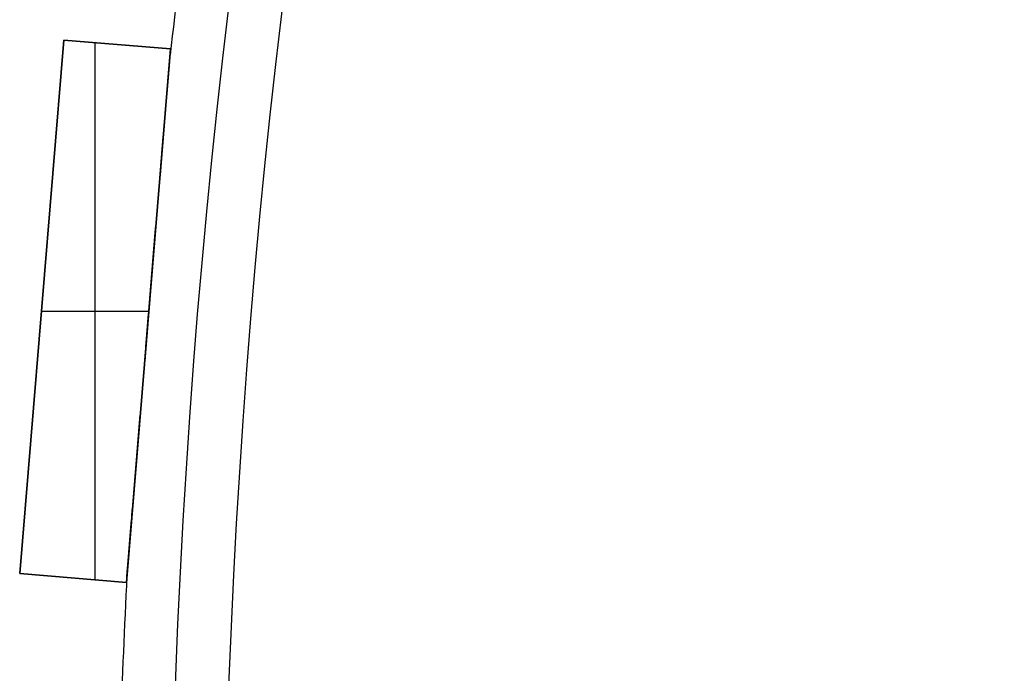
# Model space of a CAD drawing. Units: millimetres. Extents: x -309 to 309, y -309 to 309.
# Drawn here: x -309 to -272, y 12 to 36 of the extents above; entities that cross this region are included whole.
import ezdxf

# ---------------------------------------------------------------- set-up
doc = ezdxf.new("R2010")
doc.units = ezdxf.units.MM
doc.header["$MEASUREMENT"] = 0
doc.layers.add('Default', color=7, linetype='Continuous', true_color=0x000000)

msp = doc.modelspace()

# ---------------------------------------------------------------- linework, layer by layer
at = {"layer": 'Default', "color": 252, "true_color": 0x81888c}
for p, q in [((-308.614, 15.538, -21.5), (-306.963, 35.47, -21.5)), ((-306.963, 35.47, 418.5), (-308.614, 15.538, 418.5)), ((-308.614, 15.538, 198.5), (-306.963, 35.47, 198.5)), ((-306.963, 35.47, -21.5), (-302.976, 35.14, -21.5)), ((-306.963, 35.47, 418.5), (-306.963, 35.47, -21.5)), ((-302.976, 35.14, 418.5), (-306.963, 35.47, 418.5)), ((-306.963, 35.47, 198.5), (-302.976, 35.14, 198.5)), ((-305.795, 15.305, 418.5), (-305.795, 35.373, 418.5)), ((-305.795, 15.305, -21.5), (-305.795, 35.373, -21.5)), ((-304.97, 35.305, -21.5), (-304.97, 35.305, 418.5)), ((-302.976, 35.14, -21.5), (-304.628, 15.208, -21.5)), ((-304.628, 15.208, 418.5), (-302.976, 35.14, 418.5)), ((-302.976, 35.14, 198.5), (-304.628, 15.208, 198.5)), ((-302.976, 35.14, -21.5), (-302.976, 35.14, 418.5)), ((-307.789, 25.504, -21.5), (-307.789, 25.504, 418.5)), ((-307.802, 25.339, 418.5), (-303.789, 25.339, 418.5)), ((-307.802, 25.339, -21.5), (-303.789, 25.339, -21.5)), ((-303.802, 25.174, -21.5), (-303.802, 25.174, -0.776)), ((-303.802, 25.174, 0.776), (-303.802, 25.174, 395.224)), ((-303.802, 25.174, 396.776), (-303.802, 25.174, 418.5)), ((-308.614, 15.538, 418.5), (-308.614, 15.538, -21.5)), ((-304.628, 15.208, -21.5), (-308.614, 15.538, -21.5)), ((-308.614, 15.538, 418.5), (-304.628, 15.208, 418.5)), ((-304.628, 15.208, 198.5), (-308.614, 15.538, 198.5)), ((-306.621, 15.373, -21.5), (-306.621, 15.373, 418.5)), ((-304.628, 15.208, 418.5), (-304.628, 15.208, -21.5))]:
    msp.add_line(p, q, dxfattribs=at)
for centre, radius in [((0, 0, 398), 303), ((0, 0, 394), 303), ((0, 0, 2), 303), ((0, 0, -2), 303), ((0, 0, 396), 301), ((0, 0), 301)]:
    msp.add_circle(centre, radius, dxfattribs=at)
for centre, start, end in [((0, 0, 396), 172.36236, 173.42712), ((0, 0), 172.36236, 173.42712), ((0, 0, 396), 177.0992, 178.16396), ((0, 0), 177.0992, 178.16396)]:
    msp.add_arc(centre, 305, start, end, dxfattribs=at)
for points, knots in [([(-302.995, 34.912, 396), (-302.995, 34.912, 396), (-302.995, 34.912, 396), (-302.995, 34.912, 396.004), (-302.995, 34.912, 396.007), (-302.995, 34.911, 396.014), (-302.995, 34.91, 396.018), (-302.996, 34.908, 396.023), (-302.996, 34.907, 396.026), (-302.996, 34.907, 396.028), (-302.996, 34.903, 396.035), (-302.996, 34.9, 396.041), (-302.997, 34.894, 396.048), (-302.997, 34.892, 396.051), (-302.997, 34.888, 396.056), (-302.997, 34.886, 396.059), (-302.998, 34.879, 396.066), (-302.998, 34.874, 396.07), (-302.999, 34.865, 396.078), (-303, 34.854, 396.086), (-303.001, 34.844, 396.094), (-303.002, 34.833, 396.101), (-303.002, 34.827, 396.104), (-303.004, 34.811, 396.114), (-303.005, 34.799, 396.12), (-303.007, 34.777, 396.132), (-303.007, 34.765, 396.137), (-303.009, 34.742, 396.148), (-303.01, 34.73, 396.153), (-303.013, 34.694, 396.167), (-303.015, 34.67, 396.176), (-303.019, 34.621, 396.192), (-303.021, 34.597, 396.2), (-303.025, 34.548, 396.214), (-303.028, 34.523, 396.221), (-303.034, 34.449, 396.241), (-303.038, 34.399, 396.253), (-303.046, 34.299, 396.276), (-303.05, 34.249, 396.287), (-303.059, 34.149, 396.306), (-303.063, 34.099, 396.316), (-303.071, 33.998, 396.334), (-303.075, 33.948, 396.342), (-303.084, 33.847, 396.359), (-303.088, 33.796, 396.366), (-303.096, 33.695, 396.381), (-303.1, 33.644, 396.389), (-303.109, 33.543, 396.403), (-303.113, 33.492, 396.409), (-303.126, 33.34, 396.429), (-303.134, 33.238, 396.441), (-303.151, 33.035, 396.464), (-303.159, 32.933, 396.475), (-303.176, 32.73, 396.496), (-303.185, 32.628, 396.505), (-303.21, 32.323, 396.533), (-303.227, 32.119, 396.55), (-303.26, 31.712, 396.581), (-303.277, 31.508, 396.595), (-303.311, 31.1, 396.621), (-303.328, 30.896, 396.632), (-303.362, 30.488, 396.654), (-303.379, 30.283, 396.664), (-303.413, 29.875, 396.683), (-303.43, 29.671, 396.691), (-303.463, 29.262, 396.707), (-303.48, 29.058, 396.714), (-303.531, 28.445, 396.733), (-303.565, 28.036, 396.744), (-303.633, 27.218, 396.76), (-303.667, 26.809, 396.766), (-303.718, 26.196, 396.772), (-303.743, 25.889, 396.774), (-303.773, 25.532, 396.775), (-303.787, 25.353, 396.776), (-303.795, 25.263, 396.776), (-303.799, 25.218, 396.776), (-303.8, 25.196, 396.776), (-303.801, 25.185, 396.776), (-303.802, 25.18, 396.776), (-303.802, 25.177, 396.776), (-303.802, 25.175, 396.776), (-303.802, 25.174, 396.776)], [0.749254, 0.749254, 0.749254, 0.749254, 0.7492676, 0.7492676, 0.7495117, 0.7495117, 0.7497559, 0.7498779, 0.7498779, 0.75, 0.75, 0.7504883, 0.7504883, 0.7507324, 0.7507324, 0.7509766, 0.7509766, 0.7514648, 0.7514648, 0.7519531, 0.7524414, 0.7524414, 0.7529297, 0.7529297, 0.7539063, 0.7539063, 0.7548828, 0.7548828, 0.7558594, 0.7558594, 0.7578125, 0.7578125, 0.7597656, 0.7597656, 0.7617188, 0.7617188, 0.765625, 0.765625, 0.7695313, 0.7695313, 0.7734375, 0.7734375, 0.7773438, 0.7773438, 0.78125, 0.78125, 0.7851563, 0.7851563, 0.7890625, 0.7890625, 0.796875, 0.796875, 0.8046875, 0.8046875, 0.8125, 0.8125, 0.828125, 0.828125, 0.84375, 0.84375, 0.859375, 0.859375, 0.875, 0.875, 0.890625, 0.890625, 0.90625, 0.90625, 0.9375, 0.9375, 0.96875, 0.96875, 0.984375, 0.9921875, 0.9960938, 0.9980469, 0.9990234, 0.9995117, 0.9997559, 0.9998779, 0.9998779, 1, 1, 1, 1]), ([(-302.995, 34.912), (-302.995, 34.912, 0), (-302.995, 34.912, 0), (-302.995, 34.912, 0.004), (-302.995, 34.912, 0.007), (-302.995, 34.911, 0.014), (-302.995, 34.91, 0.018), (-302.996, 34.908, 0.023), (-302.996, 34.907, 0.026), (-302.996, 34.907, 0.028), (-302.996, 34.903, 0.035), (-302.996, 34.9, 0.041), (-302.997, 34.894, 0.048), (-302.997, 34.892, 0.051), (-302.997, 34.888, 0.056), (-302.997, 34.886, 0.059), (-302.998, 34.879, 0.066), (-302.998, 34.874, 0.07), (-302.999, 34.865, 0.078), (-303, 34.854, 0.086), (-303.001, 34.844, 0.094), (-303.002, 34.833, 0.101), (-303.002, 34.827, 0.104), (-303.004, 34.811, 0.114), (-303.005, 34.799, 0.12), (-303.007, 34.777, 0.132), (-303.007, 34.765, 0.137), (-303.009, 34.742, 0.148), (-303.01, 34.73, 0.153), (-303.013, 34.694, 0.167), (-303.015, 34.67, 0.176), (-303.019, 34.621, 0.192), (-303.021, 34.597, 0.2), (-303.025, 34.548, 0.214), (-303.028, 34.523, 0.221), (-303.034, 34.449, 0.241), (-303.038, 34.399, 0.253), (-303.046, 34.299, 0.276), (-303.05, 34.249, 0.287), (-303.059, 34.149, 0.306), (-303.063, 34.099, 0.316), (-303.071, 33.998, 0.334), (-303.075, 33.948, 0.342), (-303.084, 33.847, 0.359), (-303.088, 33.796, 0.366), (-303.096, 33.695, 0.381), (-303.1, 33.644, 0.389), (-303.109, 33.543, 0.403), (-303.113, 33.492, 0.409), (-303.126, 33.34, 0.429), (-303.134, 33.238, 0.441), (-303.151, 33.035, 0.464), (-303.159, 32.933, 0.475), (-303.176, 32.73, 0.496), (-303.185, 32.628, 0.505), (-303.21, 32.323, 0.533), (-303.227, 32.119, 0.55), (-303.26, 31.712, 0.581), (-303.277, 31.508, 0.595), (-303.311, 31.1, 0.621), (-303.328, 30.896, 0.632), (-303.362, 30.488, 0.654), (-303.379, 30.283, 0.664), (-303.413, 29.875, 0.683), (-303.43, 29.671, 0.691), (-303.463, 29.262, 0.707), (-303.48, 29.058, 0.714), (-303.531, 28.445, 0.733), (-303.565, 28.036, 0.744), (-303.633, 27.218, 0.76), (-303.667, 26.809, 0.766), (-303.718, 26.196, 0.772), (-303.743, 25.889, 0.774), (-303.773, 25.532, 0.775), (-303.787, 25.353, 0.776), (-303.795, 25.263, 0.776), (-303.799, 25.218, 0.776), (-303.8, 25.196, 0.776), (-303.801, 25.185, 0.776), (-303.802, 25.18, 0.776), (-303.802, 25.177, 0.776), (-303.802, 25.175, 0.776), (-303.802, 25.174, 0.776)], [0.749254, 0.749254, 0.749254, 0.749254, 0.7492676, 0.7492676, 0.7495117, 0.7495117, 0.7497559, 0.7498779, 0.7498779, 0.75, 0.75, 0.7504883, 0.7504883, 0.7507324, 0.7507324, 0.7509766, 0.7509766, 0.7514648, 0.7514648, 0.7519531, 0.7524414, 0.7524414, 0.7529297, 0.7529297, 0.7539062, 0.7539062, 0.7548828, 0.7548828, 0.7558594, 0.7558594, 0.7578125, 0.7578125, 0.7597656, 0.7597656, 0.7617187, 0.7617187, 0.765625, 0.765625, 0.7695312, 0.7695312, 0.7734375, 0.7734375, 0.7773437, 0.7773437, 0.78125, 0.78125, 0.7851562, 0.7851562, 0.7890625, 0.7890625, 0.796875, 0.796875, 0.8046875, 0.8046875, 0.8125, 0.8125, 0.828125, 0.828125, 0.84375, 0.84375, 0.859375, 0.859375, 0.875, 0.875, 0.890625, 0.890625, 0.90625, 0.90625, 0.9375, 0.9375, 0.96875, 0.96875, 0.984375, 0.9921875, 0.9960937, 0.9980469, 0.9990234, 0.9995117, 0.9997559, 0.9998779, 0.9998779, 1, 1, 1, 1]), ([(-303.8, 25.206, 395.224), (-303.766, 25.616, 395.224), (-303.732, 26.026, 395.226), (-303.664, 26.846, 395.235), (-303.63, 27.256, 395.241), (-303.562, 28.076, 395.257), (-303.528, 28.485, 395.268), (-303.477, 29.1, 395.288), (-303.443, 29.51, 395.302), (-303.409, 29.919, 395.319), (-303.375, 30.329, 395.338), (-303.358, 30.534, 395.348), (-303.324, 30.943, 395.37), (-303.307, 31.148, 395.382), (-303.273, 31.557, 395.409), (-303.256, 31.762, 395.423), (-303.222, 32.17, 395.454), (-303.206, 32.375, 395.471), (-303.18, 32.681, 395.5), (-303.172, 32.783, 395.51), (-303.155, 32.987, 395.531), (-303.146, 33.089, 395.542), (-303.134, 33.242, 395.559), (-303.129, 33.293, 395.566), (-303.121, 33.394, 395.578), (-303.117, 33.445, 395.584), (-303.104, 33.598, 395.605), (-303.096, 33.699, 395.619), (-303.083, 33.851, 395.642), (-303.079, 33.902, 395.65), (-303.071, 34.003, 395.667), (-303.066, 34.053, 395.676), (-303.058, 34.154, 395.694), (-303.054, 34.204, 395.704), (-303.046, 34.304, 395.725), (-303.042, 34.354, 395.736), (-303.035, 34.429, 395.754), (-303.033, 34.454, 395.76), (-303.029, 34.503, 395.773), (-303.027, 34.528, 395.78), (-303.023, 34.578, 395.794), (-303.021, 34.602, 395.802), (-303.018, 34.639, 395.814), (-303.017, 34.651, 395.818), (-303.015, 34.676, 395.827), (-303.013, 34.7, 395.836), (-303.011, 34.724, 395.845), (-303.009, 34.748, 395.855), (-303.008, 34.76, 395.86), (-303.006, 34.783, 395.871), (-303.005, 34.795, 395.877), (-303.003, 34.817, 395.89), (-303.002, 34.829, 395.896), (-303.001, 34.845, 395.907), (-303, 34.85, 395.91), (-303, 34.86, 395.918), (-302.999, 34.865, 395.922), (-302.998, 34.875, 395.931), (-302.998, 34.88, 395.935), (-302.997, 34.889, 395.945), (-302.997, 34.893, 395.95), (-302.996, 34.899, 395.958), (-302.996, 34.9, 395.961), (-302.996, 34.904, 395.966), (-302.996, 34.907, 395.972), (-302.996, 34.909, 395.978), (-302.995, 34.91, 395.983), (-302.995, 34.911, 395.986), (-302.995, 34.912, 395.992), (-302.995, 34.912, 395.997), (-302.995, 34.912, 396)], [0.5, 0.5, 0.5, 0.5, 0.53125, 0.53125, 0.5625, 0.5625, 0.59375, 0.59375, 0.609375, 0.625, 0.625, 0.640625, 0.640625, 0.65625, 0.65625, 0.671875, 0.671875, 0.6875, 0.6875, 0.6953125, 0.6953125, 0.703125, 0.703125, 0.7070313, 0.7070313, 0.7109375, 0.7109375, 0.71875, 0.71875, 0.7226563, 0.7226563, 0.7265625, 0.7265625, 0.7304688, 0.7304688, 0.734375, 0.734375, 0.7363281, 0.7363281, 0.7382813, 0.7382813, 0.7402344, 0.7402344, 0.7412109, 0.7412109, 0.7421875, 0.7431641, 0.7431641, 0.7441406, 0.7441406, 0.7451172, 0.7451172, 0.7460938, 0.7460938, 0.746582, 0.746582, 0.7470703, 0.7470703, 0.7475586, 0.7475586, 0.7480469, 0.7480469, 0.748291, 0.748291, 0.7485352, 0.7487793, 0.7487793, 0.7489014, 0.7490234, 0.749254, 0.749254, 0.749254, 0.749254]), ([(-303.8, 25.206, -0.776), (-303.766, 25.616, -0.776), (-303.732, 26.026, -0.774), (-303.664, 26.846, -0.765), (-303.63, 27.256, -0.759), (-303.562, 28.076, -0.743), (-303.528, 28.485, -0.732), (-303.477, 29.1, -0.712), (-303.443, 29.51, -0.698), (-303.409, 29.919, -0.681), (-303.375, 30.329, -0.662), (-303.358, 30.534, -0.652), (-303.324, 30.943, -0.63), (-303.307, 31.148, -0.618), (-303.273, 31.557, -0.591), (-303.256, 31.762, -0.577), (-303.222, 32.17, -0.546), (-303.206, 32.375, -0.529), (-303.18, 32.681, -0.5), (-303.172, 32.783, -0.49), (-303.155, 32.987, -0.469), (-303.146, 33.089, -0.458), (-303.134, 33.242, -0.441), (-303.129, 33.293, -0.434), (-303.121, 33.394, -0.422), (-303.117, 33.445, -0.416), (-303.104, 33.598, -0.395), (-303.096, 33.699, -0.381), (-303.083, 33.851, -0.358), (-303.079, 33.902, -0.35), (-303.071, 34.003, -0.333), (-303.066, 34.053, -0.324), (-303.058, 34.154, -0.306), (-303.054, 34.204, -0.296), (-303.046, 34.304, -0.275), (-303.042, 34.354, -0.264), (-303.035, 34.429, -0.246), (-303.033, 34.454, -0.24), (-303.029, 34.503, -0.227), (-303.027, 34.528, -0.22), (-303.023, 34.578, -0.206), (-303.021, 34.602, -0.198), (-303.018, 34.639, -0.186), (-303.017, 34.651, -0.182), (-303.015, 34.676, -0.173), (-303.013, 34.7, -0.164), (-303.011, 34.724, -0.155), (-303.009, 34.748, -0.145), (-303.008, 34.76, -0.14), (-303.006, 34.783, -0.129), (-303.005, 34.795, -0.123), (-303.003, 34.817, -0.11), (-303.002, 34.829, -0.104), (-303.001, 34.845, -0.093), (-303, 34.85, -0.09), (-303, 34.86, -0.082), (-302.999, 34.865, -0.078), (-302.998, 34.875, -0.069), (-302.998, 34.88, -0.065), (-302.997, 34.889, -0.055), (-302.997, 34.893, -0.05), (-302.996, 34.899, -0.042), (-302.996, 34.9, -0.039), (-302.996, 34.904, -0.034), (-302.996, 34.907, -0.028), (-302.996, 34.909, -0.022), (-302.995, 34.91, -0.017), (-302.995, 34.911, -0.014), (-302.995, 34.912, -0.008), (-302.995, 34.912, -0.003), (-302.995, 34.912)], [0.5, 0.5, 0.5, 0.5, 0.53125, 0.53125, 0.5625, 0.5625, 0.59375, 0.59375, 0.609375, 0.625, 0.625, 0.640625, 0.640625, 0.65625, 0.65625, 0.671875, 0.671875, 0.6875, 0.6875, 0.6953125, 0.6953125, 0.703125, 0.703125, 0.7070312, 0.7070312, 0.7109375, 0.7109375, 0.71875, 0.71875, 0.7226562, 0.7226562, 0.7265625, 0.7265625, 0.7304687, 0.7304687, 0.734375, 0.734375, 0.7363281, 0.7363281, 0.7382812, 0.7382812, 0.7402344, 0.7402344, 0.7412109, 0.7412109, 0.7421875, 0.7431641, 0.7431641, 0.7441406, 0.7441406, 0.7451172, 0.7451172, 0.7460937, 0.7460937, 0.746582, 0.746582, 0.7470703, 0.7470703, 0.7475586, 0.7475586, 0.7480469, 0.7480469, 0.748291, 0.748291, 0.7485352, 0.7487793, 0.7487793, 0.7489014, 0.7490234, 0.749254, 0.749254, 0.749254, 0.749254]), ([(-304.609, 15.435, 396), (-304.609, 15.435, 395.995), (-304.609, 15.436, 395.989), (-304.609, 15.438, 395.981), (-304.609, 15.439, 395.978), (-304.609, 15.441, 395.972), (-304.608, 15.444, 395.966), (-304.608, 15.447, 395.96), (-304.608, 15.451, 395.955), (-304.608, 15.453, 395.952), (-304.607, 15.459, 395.944), (-304.607, 15.463, 395.94), (-304.606, 15.473, 395.931), (-304.606, 15.477, 395.926), (-304.605, 15.487, 395.918), (-304.604, 15.493, 395.914), (-304.603, 15.509, 395.903), (-304.602, 15.52, 395.896), (-304.6, 15.542, 395.883), (-304.599, 15.553, 395.877), (-304.597, 15.576, 395.866), (-304.597, 15.588, 395.86), (-304.595, 15.612, 395.85), (-304.594, 15.624, 395.845), (-304.592, 15.648, 395.836), (-304.591, 15.66, 395.831), (-304.589, 15.684, 395.822), (-304.588, 15.696, 395.818), (-304.585, 15.733, 395.806), (-304.582, 15.757, 395.798), (-304.578, 15.807, 395.784), (-304.576, 15.831, 395.777), (-304.57, 15.906, 395.757), (-304.566, 15.956, 395.745), (-304.558, 16.055, 395.722), (-304.554, 16.106, 395.712), (-304.545, 16.206, 395.692), (-304.541, 16.257, 395.683), (-304.533, 16.358, 395.665), (-304.529, 16.408, 395.656), (-304.52, 16.51, 395.64), (-304.516, 16.561, 395.632), (-304.503, 16.713, 395.61), (-304.495, 16.814, 395.596), (-304.478, 17.018, 395.57), (-304.47, 17.12, 395.558), (-304.453, 17.323, 395.535), (-304.444, 17.425, 395.524), (-304.427, 17.629, 395.503), (-304.419, 17.731, 395.494), (-304.394, 18.037, 395.466), (-304.377, 18.241, 395.449), (-304.343, 18.65, 395.418), (-304.326, 18.855, 395.404), (-304.292, 19.264, 395.378), (-304.275, 19.469, 395.367), (-304.241, 19.878, 395.345), (-304.224, 20.083, 395.335), (-304.19, 20.492, 395.316), (-304.156, 20.902, 395.299), (-304.122, 21.312, 395.285), (-304.071, 21.926, 395.266), (-304.037, 22.336, 395.256), (-303.969, 23.156, 395.24), (-303.935, 23.566, 395.234), (-303.884, 24.181, 395.228), (-303.868, 24.386, 395.227), (-303.834, 24.796, 395.225), (-303.817, 25.001, 395.224), (-303.8, 25.206, 395.224)], [0.2491161, 0.2491161, 0.2491161, 0.2491161, 0.2495117, 0.2495117, 0.2497559, 0.2497559, 0.25, 0.2502441, 0.2502441, 0.2504883, 0.2504883, 0.2509766, 0.2509766, 0.2514648, 0.2514648, 0.2519531, 0.2519531, 0.2529297, 0.2529297, 0.2539063, 0.2539063, 0.2548828, 0.2548828, 0.2558594, 0.2558594, 0.2568359, 0.2568359, 0.2578125, 0.2578125, 0.2597656, 0.2597656, 0.2617188, 0.2617188, 0.265625, 0.265625, 0.2695313, 0.2695313, 0.2734375, 0.2734375, 0.2773438, 0.2773438, 0.28125, 0.28125, 0.2890625, 0.2890625, 0.296875, 0.296875, 0.3046875, 0.3046875, 0.3125, 0.3125, 0.328125, 0.328125, 0.34375, 0.34375, 0.359375, 0.359375, 0.375, 0.375, 0.390625, 0.40625, 0.40625, 0.4375, 0.4375, 0.46875, 0.46875, 0.484375, 0.484375, 0.5, 0.5, 0.5, 0.5]), ([(-304.609, 15.435), (-304.609, 15.435, -0.005), (-304.609, 15.436, -0.011), (-304.609, 15.438, -0.019), (-304.609, 15.439, -0.022), (-304.609, 15.441, -0.028), (-304.608, 15.444, -0.034), (-304.608, 15.447, -0.04), (-304.608, 15.451, -0.045), (-304.608, 15.453, -0.048), (-304.607, 15.459, -0.056), (-304.607, 15.463, -0.06), (-304.606, 15.473, -0.069), (-304.606, 15.477, -0.074), (-304.605, 15.487, -0.082), (-304.604, 15.493, -0.086), (-304.603, 15.509, -0.097), (-304.602, 15.52, -0.104), (-304.6, 15.542, -0.117), (-304.599, 15.553, -0.123), (-304.597, 15.576, -0.134), (-304.597, 15.588, -0.14), (-304.595, 15.612, -0.15), (-304.594, 15.624, -0.155), (-304.592, 15.648, -0.164), (-304.591, 15.66, -0.169), (-304.589, 15.684, -0.178), (-304.588, 15.696, -0.182), (-304.585, 15.733, -0.194), (-304.582, 15.757, -0.202), (-304.578, 15.807, -0.216), (-304.576, 15.831, -0.223), (-304.57, 15.906, -0.243), (-304.566, 15.956, -0.255), (-304.558, 16.055, -0.278), (-304.554, 16.106, -0.288), (-304.545, 16.206, -0.308), (-304.541, 16.257, -0.317), (-304.533, 16.358, -0.335), (-304.529, 16.408, -0.344), (-304.52, 16.51, -0.36), (-304.516, 16.561, -0.368), (-304.503, 16.713, -0.39), (-304.495, 16.814, -0.404), (-304.478, 17.018, -0.43), (-304.47, 17.12, -0.442), (-304.453, 17.323, -0.465), (-304.444, 17.425, -0.476), (-304.427, 17.629, -0.497), (-304.419, 17.731, -0.506), (-304.394, 18.037, -0.534), (-304.377, 18.241, -0.551), (-304.343, 18.65, -0.582), (-304.326, 18.855, -0.596), (-304.292, 19.264, -0.622), (-304.275, 19.469, -0.633), (-304.241, 19.878, -0.655), (-304.224, 20.083, -0.665), (-304.19, 20.492, -0.684), (-304.156, 20.902, -0.701), (-304.122, 21.312, -0.715), (-304.071, 21.926, -0.734), (-304.037, 22.336, -0.744), (-303.969, 23.156, -0.76), (-303.935, 23.566, -0.766), (-303.884, 24.181, -0.772), (-303.868, 24.386, -0.773), (-303.834, 24.796, -0.775), (-303.817, 25.001, -0.776), (-303.8, 25.206, -0.776)], [0.2491161, 0.2491161, 0.2491161, 0.2491161, 0.2495117, 0.2495117, 0.2497559, 0.2497559, 0.25, 0.2502441, 0.2502441, 0.2504883, 0.2504883, 0.2509766, 0.2509766, 0.2514648, 0.2514648, 0.2519531, 0.2519531, 0.2529297, 0.2529297, 0.2539062, 0.2539062, 0.2548828, 0.2548828, 0.2558594, 0.2558594, 0.2568359, 0.2568359, 0.2578125, 0.2578125, 0.2597656, 0.2597656, 0.2617187, 0.2617187, 0.265625, 0.265625, 0.2695312, 0.2695312, 0.2734375, 0.2734375, 0.2773437, 0.2773437, 0.28125, 0.28125, 0.2890625, 0.2890625, 0.296875, 0.296875, 0.3046875, 0.3046875, 0.3125, 0.3125, 0.328125, 0.328125, 0.34375, 0.34375, 0.359375, 0.359375, 0.375, 0.375, 0.390625, 0.40625, 0.40625, 0.4375, 0.4375, 0.46875, 0.46875, 0.484375, 0.484375, 0.5, 0.5, 0.5, 0.5]), ([(-303.802, 25.174, 396.776), (-303.836, 24.762, 396.776), (-303.87, 24.35, 396.774), (-303.939, 23.527, 396.766), (-303.973, 23.116, 396.76), (-304.041, 22.293, 396.743), (-304.075, 21.881, 396.733), (-304.126, 21.264, 396.713), (-304.143, 21.058, 396.706), (-304.177, 20.647, 396.69), (-304.194, 20.441, 396.682), (-304.228, 20.03, 396.663), (-304.245, 19.825, 396.653), (-304.28, 19.414, 396.63), (-304.297, 19.208, 396.618), (-304.331, 18.798, 396.592), (-304.348, 18.593, 396.578), (-304.382, 18.182, 396.546), (-304.399, 17.977, 396.529), (-304.424, 17.67, 396.501), (-304.433, 17.567, 396.491), (-304.449, 17.362, 396.469), (-304.458, 17.26, 396.458), (-304.475, 17.055, 396.435), (-304.483, 16.953, 396.422), (-304.5, 16.749, 396.395), (-304.509, 16.647, 396.381), (-304.521, 16.495, 396.358), (-304.526, 16.444, 396.349), (-304.534, 16.342, 396.332), (-304.538, 16.291, 396.324), (-304.547, 16.19, 396.305), (-304.551, 16.14, 396.295), (-304.559, 16.039, 396.274), (-304.563, 15.988, 396.263), (-304.57, 15.913, 396.245), (-304.572, 15.888, 396.238), (-304.576, 15.839, 396.225), (-304.578, 15.814, 396.218), (-304.581, 15.777, 396.208), (-304.582, 15.764, 396.204), (-304.584, 15.74, 396.196), (-304.585, 15.727, 396.192), (-304.588, 15.691, 396.18), (-304.59, 15.666, 396.172), (-304.593, 15.63, 396.158), (-304.594, 15.619, 396.153), (-304.596, 15.595, 396.143), (-304.597, 15.583, 396.138), (-304.599, 15.56, 396.126), (-304.6, 15.549, 396.121), (-304.601, 15.532, 396.111), (-304.602, 15.526, 396.108), (-304.603, 15.515, 396.101), (-304.603, 15.51, 396.098), (-304.604, 15.499, 396.09), (-304.605, 15.488, 396.083), (-304.606, 15.478, 396.074), (-304.606, 15.469, 396.066), (-304.607, 15.464, 396.061), (-304.607, 15.457, 396.054), (-304.608, 15.455, 396.051), (-304.608, 15.451, 396.046), (-304.608, 15.448, 396.041), (-304.608, 15.444, 396.035), (-304.609, 15.442, 396.029), (-304.609, 15.44, 396.026), (-304.609, 15.437, 396.017), (-304.609, 15.436, 396.01), (-304.609, 15.435, 396.002), (-304.609, 15.435, 396.001), (-304.609, 15.435, 396)], [0, 0, 0, 0, 0.03125, 0.03125, 0.0625, 0.0625, 0.09375, 0.09375, 0.109375, 0.109375, 0.125, 0.125, 0.140625, 0.140625, 0.15625, 0.15625, 0.171875, 0.171875, 0.1875, 0.1875, 0.1953125, 0.1953125, 0.203125, 0.203125, 0.2109375, 0.2109375, 0.21875, 0.21875, 0.2226563, 0.2226563, 0.2265625, 0.2265625, 0.2304688, 0.2304688, 0.234375, 0.234375, 0.2363281, 0.2363281, 0.2382813, 0.2382813, 0.2392578, 0.2392578, 0.2402344, 0.2402344, 0.2421875, 0.2421875, 0.2431641, 0.2431641, 0.2441406, 0.2441406, 0.2451172, 0.2451172, 0.2456055, 0.2456055, 0.2460938, 0.2460938, 0.246582, 0.2470703, 0.2470703, 0.2475586, 0.2475586, 0.2478027, 0.2478027, 0.2480469, 0.248291, 0.248291, 0.2485352, 0.2485352, 0.2490234, 0.2490234, 0.2491161, 0.2491161, 0.2491161, 0.2491161]), ([(-303.802, 25.174, 0.776), (-303.836, 24.762, 0.776), (-303.87, 24.35, 0.774), (-303.939, 23.527, 0.766), (-303.973, 23.116, 0.76), (-304.041, 22.293, 0.743), (-304.075, 21.881, 0.733), (-304.126, 21.264, 0.713), (-304.143, 21.058, 0.706), (-304.177, 20.647, 0.69), (-304.194, 20.441, 0.682), (-304.228, 20.03, 0.663), (-304.245, 19.825, 0.653), (-304.28, 19.414, 0.63), (-304.297, 19.208, 0.618), (-304.331, 18.798, 0.592), (-304.348, 18.593, 0.578), (-304.382, 18.182, 0.546), (-304.399, 17.977, 0.529), (-304.424, 17.67, 0.501), (-304.433, 17.567, 0.491), (-304.449, 17.362, 0.469), (-304.458, 17.26, 0.458), (-304.475, 17.055, 0.435), (-304.483, 16.953, 0.422), (-304.5, 16.749, 0.395), (-304.509, 16.647, 0.381), (-304.521, 16.495, 0.358), (-304.526, 16.444, 0.349), (-304.534, 16.342, 0.332), (-304.538, 16.291, 0.324), (-304.547, 16.19, 0.305), (-304.551, 16.14, 0.295), (-304.559, 16.039, 0.274), (-304.563, 15.988, 0.263), (-304.57, 15.913, 0.245), (-304.572, 15.888, 0.238), (-304.576, 15.839, 0.225), (-304.578, 15.814, 0.218), (-304.581, 15.777, 0.208), (-304.582, 15.764, 0.204), (-304.584, 15.74, 0.196), (-304.585, 15.727, 0.192), (-304.588, 15.691, 0.18), (-304.59, 15.666, 0.172), (-304.593, 15.63, 0.158), (-304.594, 15.619, 0.153), (-304.596, 15.595, 0.143), (-304.597, 15.583, 0.138), (-304.599, 15.56, 0.126), (-304.6, 15.549, 0.121), (-304.601, 15.532, 0.111), (-304.602, 15.526, 0.108), (-304.603, 15.515, 0.101), (-304.603, 15.51, 0.098), (-304.604, 15.499, 0.09), (-304.605, 15.488, 0.083), (-304.606, 15.478, 0.074), (-304.606, 15.469, 0.066), (-304.607, 15.464, 0.061), (-304.607, 15.457, 0.054), (-304.608, 15.455, 0.051), (-304.608, 15.451, 0.046), (-304.608, 15.448, 0.041), (-304.608, 15.444, 0.035), (-304.609, 15.442, 0.029), (-304.609, 15.44, 0.026), (-304.609, 15.437, 0.017), (-304.609, 15.436, 0.01), (-304.609, 15.435, 0.002), (-304.609, 15.435, 0.001), (-304.609, 15.435)], [0, 0, 0, 0, 0.03125, 0.03125, 0.0625, 0.0625, 0.09375, 0.09375, 0.109375, 0.109375, 0.125, 0.125, 0.140625, 0.140625, 0.15625, 0.15625, 0.171875, 0.171875, 0.1875, 0.1875, 0.1953125, 0.1953125, 0.203125, 0.203125, 0.2109375, 0.2109375, 0.21875, 0.21875, 0.2226562, 0.2226562, 0.2265625, 0.2265625, 0.2304687, 0.2304687, 0.234375, 0.234375, 0.2363281, 0.2363281, 0.2382812, 0.2382812, 0.2392578, 0.2392578, 0.2402344, 0.2402344, 0.2421875, 0.2421875, 0.2431641, 0.2431641, 0.2441406, 0.2441406, 0.2451172, 0.2451172, 0.2456055, 0.2456055, 0.2460937, 0.2460937, 0.246582, 0.2470703, 0.2470703, 0.2475586, 0.2475586, 0.2478027, 0.2478027, 0.2480469, 0.248291, 0.248291, 0.2485352, 0.2485352, 0.2490234, 0.2490234, 0.2491161, 0.2491161, 0.2491161, 0.2491161])]:
    msp.add_open_spline(points, degree=3, knots=knots, dxfattribs=at)

doc.saveas('drawing.dxf')
